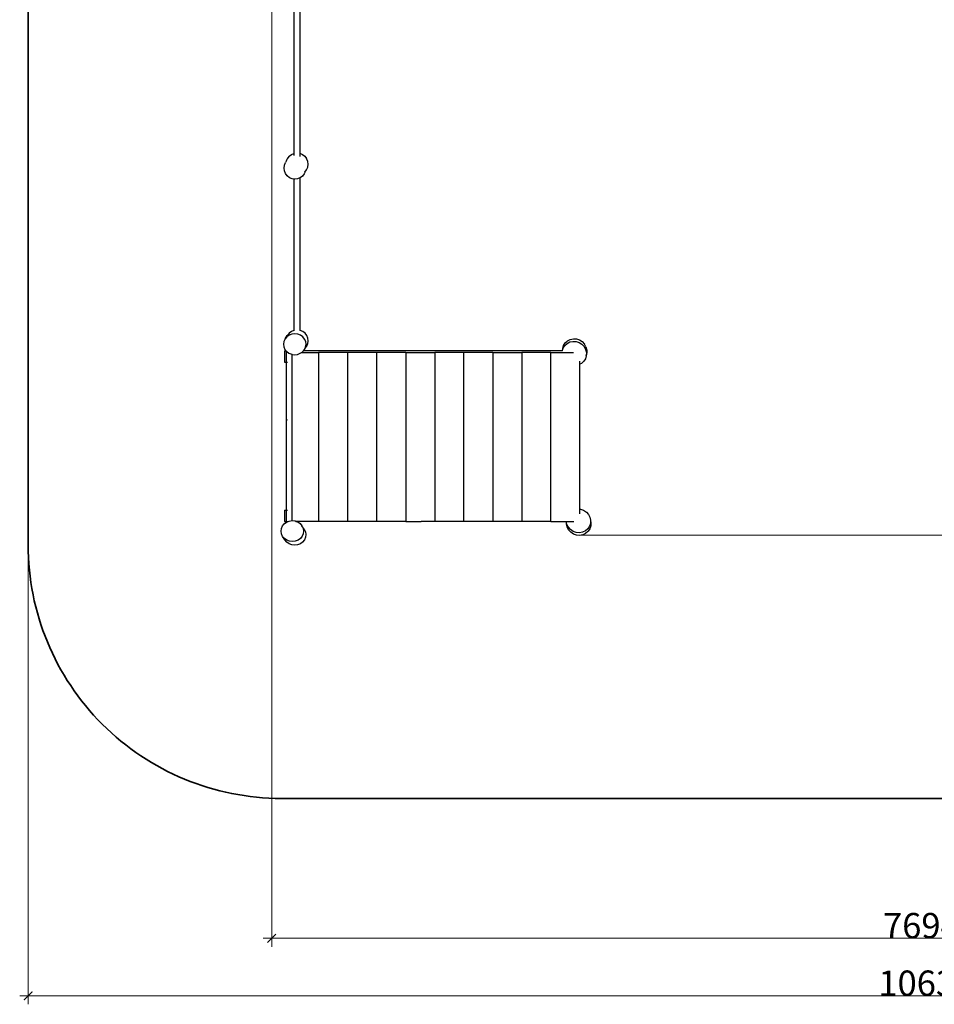
# Model space of a CAD drawing. Units: centimetres. Extents: x -15157 to -2925, y -1098 to 10924.
# Drawn here: x -15157 to -9741, y -1098 to 4729 of the extents above; entities that cross this region are included whole.
import ezdxf

# ---------------------------------------------------------------- set-up
doc = ezdxf.new("R2010")
doc.units = ezdxf.units.CM
doc.layers.add('Зона безопасности', color=7, linetype='Continuous', lineweight=35, true_color=0x00a0e3)
doc.layers.add('Размеры', color=1, linetype='Continuous', lineweight=5)
doc.dimstyles.new('размеры Маф', dxfattribs={"dimtxt": 150, "dimasz": 50, "dimexe": 50, "dimexo": 0.0625, "dimgap": 0.09, "dimtad": 1, "dimdec": 0, "dimzin": 0, "dimdsep": 46, "dimtxsty": 'Standard', "dimblk": 'ARCHTICK', "dimcen": 0.09, "dimdle": 50, "dimclrd": 256, "dimclre": 256, "dimclrt": 256, "dimadec": 0, "dimazin": 0, "dimtfac": 1, "dimtdec": 0, "dimtix": 1, "dimtofl": 0, "dimtmove": 0, "dimatfit": 3, "dimfxl": 1, "dimtolj": 1, "dimtzin": 0, "dimlwd": -1, "dimlwe": -1, "dimarcsym": 1})

# ---------------------------------------------------------------- blocks, each defined once
blk = doc.blocks.new('_ArchTick')
at = {"color": 0, "linetype": 'ByBlock', "const_width": 0.15}
blk.add_lwpolyline([(-0.5, -0.5), (0.5, 0.5)], dxfattribs=at)
blk = doc.blocks.new('*D12')
at = {"layer": 'Defpoints', "color": 0, "transparency": 16777216}
for p in [(-4469.6, 7607.1), (-15107.2, 4879.3), (-4469.6, -1048.4)]:
    blk.add_point(p, dxfattribs=at)
at = {"layer": 'Размеры', "transparency": 16777216}
for p, q in [((-4469.6, 7607.1), (-4469.6, -1098.4)), ((-15107.2, 4879.3), (-15107.2, -1098.4)), ((-15157.2, -1048.4), (-4419.6, -1048.4))]:
    blk.add_line(p, q, dxfattribs=at)
at = {"layer": 'Размеры', "transparency": 16777216, "xscale": 50, "yscale": 50, "zscale": 50, "rotation": 180}
blk.add_blockref('_ArchTick', (-15107.2, -1048.4), dxfattribs=at)
at = {"layer": 'Размеры', "transparency": 16777216, "xscale": 50, "yscale": 50, "zscale": 50}
blk.add_blockref('_ArchTick', (-4469.6, -1048.4), dxfattribs=at)
at = {"layer": 'Размеры', "transparency": 16777216, "insert": (-9788.4, -973.4), "char_height": 150, "attachment_point": 5}
blk.add_mtext('\\A1;10638', dxfattribs=at)
blk = doc.blocks.new('*D14')
at = {"layer": 'Defpoints', "color": 0, "transparency": 16777216}
for p in [(-5970.5, 7942.3), (-13664.8, 4956.4), (-5970.5, -707.9)]:
    blk.add_point(p, dxfattribs=at)
at = {"layer": 'Размеры', "transparency": 16777216}
for p, q in [((-5970.5, 7942.2), (-5970.5, -757.9)), ((-13664.8, 4956.3), (-13664.8, -757.9)), ((-13714.8, -707.9), (-5920.5, -707.9))]:
    blk.add_line(p, q, dxfattribs=at)
at = {"layer": 'Размеры', "transparency": 16777216, "xscale": 50, "yscale": 50, "zscale": 50, "rotation": 180}
blk.add_blockref('_ArchTick', (-13664.8, -707.9), dxfattribs=at)
at = {"layer": 'Размеры', "transparency": 16777216, "xscale": 50, "yscale": 50, "zscale": 50}
blk.add_blockref('_ArchTick', (-5970.5, -707.9), dxfattribs=at)
at = {"layer": 'Размеры', "transparency": 16777216, "insert": (-9817.7, -632.8), "char_height": 150, "attachment_point": 5}
blk.add_mtext('\\A1;7694', dxfattribs=at)
blk = doc.blocks.new('*D15')
at = {"layer": 'Defpoints', "color": 0, "transparency": 16777216}
for p in [(-7374.6, 9374.1), (-11850.6, 1677.6), (-3412.3, 1677.6)]:
    blk.add_point(p, dxfattribs=at)
at = {"layer": 'Размеры', "transparency": 16777216}
for p, q in [((-3412.3, 9424.1), (-3412.3, 1627.6)), ((-7374.5, 9374.1), (-3362.3, 9374.1)), ((-11850.6, 1677.6), (-3362.3, 1677.6))]:
    blk.add_line(p, q, dxfattribs=at)
at = {"layer": 'Размеры', "transparency": 16777216, "xscale": 50, "yscale": 50, "zscale": 50}
for p, rotation in [((-3412.3, 9374.1), 90), ((-3412.3, 1677.6), 270)]:
    blk.add_blockref('_ArchTick', p, dxfattribs=dict(at, rotation=rotation))
at = {"layer": 'Размеры', "transparency": 16777216, "insert": (-3487.4, 5525.8), "char_height": 150, "attachment_point": 5, "rotation": 90}
blk.add_mtext('\\A1;7696', dxfattribs=at)

msp = doc.modelspace()

# ---------------------------------------------------------------- linework, layer by layer
for p, q in [((-13497.9, 4905.1), (-13497.9, 3938.6)), ((-13532.9, 4862.5), (-13532.9, 3937.9)), ((-13572.2, 3905.8), (-13574.3, 3902.5)), ((-13572.2, 3905.8), (-13562, 3919.5)), ((-13560.4, 3921.2), (-13562, 3919.5)), ((-13560.4, 3921.2), (-13547.1, 3931.8)), ((-13547.1, 3931.8), (-13532.9, 3937.9)), ((-13532.9, 3936.1), (-13534.1, 3935.5)), ((-13532.9, 3937.9), (-13532.9, 3936.1)), ((-13532.9, 3936.1), (-13532.9, 3924.5)), ((-13497.9, 3938.6), (-13497.4, 3938.6)), ((-13497.9, 3938.6), (-13497.9, 3919.4)), ((-13497.4, 3938.6), (-13482, 3932)), ((-13482, 3932), (-13468.7, 3921.4)), ((-13468.7, 3921.4), (-13458.5, 3907.7)), ((-13457.9, 3906.5), (-13458.5, 3907.7)), ((-13451.5, 3890.5), (-13457.9, 3906.5)), ((-13591.9, 3850.5), (-13589.8, 3867.6)), ((-13589.6, 3833.5), (-13591.9, 3850.5)), ((-13589.8, 3867.6), (-13583.5, 3883.4)), ((-13580, 3891.3), (-13583.5, 3883.4)), ((-13576.9, 3897.6), (-13580, 3891.3)), ((-13574.3, 3902.5), (-13576.9, 3897.6)), ((-13457.9, 3840.1), (-13451.5, 3856.1)), ((-13449.3, 3873.3), (-13451.5, 3890.5)), ((-13451.5, 3856.1), (-13449.3, 3873.3)), ((-13583.2, 3817.7), (-13589.6, 3833.5)), ((-13572.9, 3804), (-13583.2, 3817.7)), ((-13559.6, 3793.6), (-13572.9, 3804)), ((-13544.2, 3787), (-13559.6, 3793.6)), ((-13497.9, 3792.5), (-13511.1, 3786.9)), ((-13495.7, 3793.4), (-13497.9, 3792.5)), ((-13497.9, 3792.5), (-13497.9, 2889.5)), ((-13482.6, 3803.8), (-13495.7, 3793.4)), ((-13472.5, 3817.4), (-13482.6, 3803.8)), ((-13469, 3825.3), (-13472.5, 3817.4)), ((-13468.7, 3825.8), (-13469, 3825.3)), ((-13466, 3831.6), (-13468.7, 3825.8)), ((-13468.7, 3825.8), (-13468, 3826.4)), ((-13468, 3826.4), (-13457.9, 3840.1)), ((-13463.4, 3836.3), (-13466, 3831.6)), ((-13463.1, 3837.2), (-13464.5, 3835.2)), ((-13461.3, 3839.6), (-13463.4, 3836.3)), ((-13532.9, 3785.4), (-13544.2, 3787)), ((-13527.6, 3784.7), (-13532.9, 3785.4)), ((-13532.9, 3785.4), (-13532.9, 2888.8)), ((-13511.1, 3786.9), (-13527.6, 3784.7)), ((-13585.5, 2839.8), (-13573, 2859.3)), ((-13560.8, 2862.2), (-13574.7, 2852.5)), ((-13573, 2859.3), (-13573.3, 2858.7)), ((-13573, 2859.3), (-13572.2, 2860.6)), ((-13572.6, 2859.9), (-13573, 2859.3)), ((-13572.6, 2859.9), (-13572.8, 2859.3)), ((-13562.1, 2872.2), (-13572.6, 2859.9)), ((-13572.2, 2860.6), (-13572.6, 2859.9)), ((-13561.4, 2873.4), (-13572.2, 2860.6)), ((-13547.3, 2883.3), (-13561.4, 2873.4)), ((-13544.6, 2868.2), (-13560.8, 2862.2)), ((-13532.9, 2888.8), (-13547.3, 2883.3)), ((-13527.3, 2870.2), (-13544.6, 2868.2)), ((-13532.9, 2888.8), (-13532.9, 2888.1)), ((-13510.1, 2867.9), (-13527.3, 2870.2)), ((-13494.1, 2861.6), (-13510.1, 2867.9)), ((-13496.5, 2889.3), (-13497.9, 2889.5)), ((-13497.9, 2889.5), (-13497.9, 2888.5)), ((-13480.5, 2883), (-13496.5, 2889.3)), ((-13480.5, 2851.7), (-13494.1, 2861.6)), ((-13466.8, 2873), (-13480.5, 2883)), ((-13456.5, 2860.1), (-13466.8, 2873)), ((-13450.1, 2845), (-13456.5, 2860.1)), ((-13592.4, 2824.9), (-13594.9, 2808.9)), ((-13594.9, 2808.9), (-13592.9, 2792.8)), ((-13585.5, 2839.8), (-13592.4, 2824.9)), ((-13574.7, 2852.5), (-13585.5, 2839.8)), ((-13470.1, 2838.7), (-13480.5, 2851.7)), ((-13463.6, 2823.7), (-13470.1, 2838.7)), ((-13464.1, 2791.7), (-13461.6, 2807.7)), ((-13461.6, 2807.7), (-13463.6, 2823.7)), ((-13458.5, 2796.4), (-13457.7, 2797.6)), ((-13458.2, 2797.1), (-13451.5, 2811.5)), ((-13458.2, 2797.1), (-13457.7, 2797.6)), ((-13457.7, 2797.6), (-13450.7, 2812.7)), ((-13451.5, 2811.5), (-13448.9, 2827.6)), ((-13450.7, 2812.7), (-13448.1, 2828.8)), ((-13448.1, 2828.8), (-13450.1, 2845)), ((-11941.3, 2782.2), (-11936.1, 2800.2)), ((-11938.3, 2785.4), (-11928.7, 2800.9)), ((-11936.1, 2800.2), (-11926.4, 2816)), ((-11928.7, 2800.9), (-11915.3, 2813.2)), ((-11926.4, 2816), (-11915.2, 2826.5)), ((-11915.3, 2813.2), (-11898.9, 2821.5)), ((-11915.2, 2826.5), (-11913, 2828.6)), ((-11913, 2828.6), (-11896.6, 2837.1)), ((-11898.9, 2821.5), (-11880.8, 2825.2)), ((-11896.6, 2837.1), (-11878.4, 2840.9)), ((-11880.8, 2825.2), (-11862.1, 2824.1)), ((-11878.4, 2840.9), (-11859.7, 2839.8)), ((-11862.1, 2824.1), (-11844.1, 2818.1)), ((-11859.7, 2839.8), (-11841.8, 2833.8)), ((-11844.1, 2818.1), (-11828.1, 2807.8)), ((-11841.8, 2833.8), (-11825.7, 2823.4)), ((-11828.1, 2807.8), (-11815.1, 2793.9)), ((-11825.7, 2823.4), (-11812.8, 2809.2)), ((-11803.7, 2792.3), (-11812.8, 2809.2)), ((-13592.9, 2792.8), (-13586.4, 2777.8)), ((-13588.5, 2769.5), (-13588.5, 2702.9)), ((-13588.5, 2769.5), (-13579.7, 2769.5)), ((-13586.4, 2777.8), (-13579.7, 2769.5)), ((-13579.7, 2769.5), (-13576.5, 2765.5)), ((-13576.5, 2765.5), (-13576, 2764.9)), ((-13576.5, 2702.9), (-13576.5, 2765.5)), ((-13576, 2764.9), (-13562.4, 2755)), ((-13562.4, 2755), (-13546.4, 2748.6)), ((-13546.4, 2748.6), (-13543.2, 2748.2)), ((-13543.2, 1764.1), (-13543.2, 2748.2)), ((-13543.2, 2748.2), (-13529.2, 2746.4)), ((-13529.2, 2746.4), (-13511.9, 2748.3)), ((-13511.9, 2748.3), (-13495.7, 2754.4)), ((-13495.7, 2754.4), (-13488.4, 2759.5)), ((-13488.4, 2759.5), (-13481.8, 2764.1)), ((-13488.4, 2759.5), (-13387, 2759.5)), ((-13481.8, 2764.1), (-13477.2, 2769.5)), ((-13477.2, 2769.5), (-13471, 2776.8)), ((-11943.2, 2769.5), (-13477.2, 2769.5)), ((-13471, 2776.8), (-13458.5, 2796.4)), ((-13471, 2776.8), (-13464.1, 2791.7)), ((-13460, 2794.6), (-13458.5, 2796.4)), ((-13459.7, 2795.2), (-13458.2, 2797.1)), ((-13458.5, 2796.4), (-13458.2, 2797.1)), ((-13387, 2759.5), (-13387, 1759.5)), ((-13215, 2759.5), (-13387, 2759.5)), ((-13215, 2759.5), (-13215, 1759.5)), ((-13043.1, 2759.5), (-13215, 2759.5)), ((-13043.1, 1759.5), (-13043.1, 2759.5)), ((-12871.1, 2759.5), (-13043.1, 2759.5)), ((-12871.1, 2759.5), (-12871.1, 1759.5)), ((-12871.1, 2759.5), (-12699.2, 2759.5)), ((-12699.2, 2759.5), (-12699.2, 1759.5)), ((-12527.2, 2759.5), (-12699.2, 2759.5)), ((-12527.2, 1759.5), (-12527.2, 2759.5)), ((-12355.3, 2759.5), (-12527.2, 2759.5)), ((-12355.3, 2759.5), (-12355.3, 1759.5)), ((-12355.3, 2759.5), (-12183.3, 2759.5)), ((-12183.3, 2759.5), (-12183.3, 1759.5)), ((-12011.4, 2759.5), (-12183.3, 2759.5)), ((-12011.4, 1759.5), (-12011.4, 2759.5)), ((-12011.4, 2759.5), (-11876.7, 2759.5)), ((-11943.2, 2769.5), (-11941.3, 2782.2)), ((-11942.9, 2769.5), (-11943.2, 2769.5)), ((-11942.9, 2769.5), (-11938.3, 2785.4)), ((-11942.6, 2769.5), (-11942.9, 2769.5)), ((-11815.1, 2793.9), (-11806, 2777.2)), ((-11801.8, 2740.3), (-11806.9, 2722.7)), ((-11806, 2777.2), (-11801.5, 2758.9)), ((-11803.7, 2792.3), (-11799.2, 2773.7)), ((-11801.8, 2740.3), (-11799.6, 2754.8)), ((-11801.6, 2747.6), (-11801.8, 2740.3)), ((-11801.5, 2758.9), (-11801.6, 2747.6)), ((-11800.5, 2751.7), (-11801.6, 2747.6)), ((-11799.2, 2773.7), (-11799.6, 2754.8)), ((-13588.5, 2702.9), (-13576.5, 2702.9)), ((-13576.5, 2702.9), (-13575.7, 2702.9)), ((-13576.5, 2363.1), (-13576.5, 2702.9)), ((-13573.9, 2702.9), (-13571.2, 2702.9)), ((-11839.4, 2690), (-11839.4, 2708.2)), ((-11829.9, 2694.8), (-11839.4, 2690)), ((-11839.4, 1832.5), (-11839.4, 2690)), ((-11816.5, 2707.1), (-11829.9, 2694.8)), ((-11806.9, 2722.7), (-11816.5, 2707.1)), ((-13576.5, 2363.1), (-13575.7, 2362.5)), ((-13576.5, 1826.1), (-13576.5, 2363.1)), ((-13573.9, 2361.2), (-13571.2, 2359.1)), ((-13588.5, 1826.1), (-13588.5, 1759.5)), ((-13588.5, 1826.1), (-13576.5, 1826.1)), ((-13576.5, 1826.1), (-13575.7, 1826.1)), ((-13576.5, 1759.5), (-13576.5, 1826.1)), ((-13573.9, 1826.1), (-13571.2, 1826.1)), ((-11839.4, 1832.5), (-11835.5, 1832.1)), ((-11839.4, 1805.2), (-11839.4, 1832.5)), ((-11835.5, 1832.1), (-11817.5, 1825.8)), ((-11817.5, 1825.8), (-11801.6, 1815.2)), ((-11801.6, 1815.2), (-11788.9, 1801.1)), ((-13590.8, 1745.6), (-13577.1, 1755.6)), ((-13588.5, 1759.5), (-13576.5, 1759.5)), ((-13577.1, 1755.6), (-13576.5, 1755.8)), ((-13576.5, 1755.8), (-13561.1, 1761.9)), ((-13576.5, 1759.5), (-13575.7, 1759.5)), ((-13576.5, 1755.8), (-13576.5, 1759.5)), ((-13573.9, 1759.5), (-13571.2, 1759.5)), ((-13561.1, 1761.9), (-13543.9, 1764.1)), ((-13543.9, 1764.1), (-13543.2, 1764.1)), ((-13543.2, 1764.1), (-13526.6, 1762.2)), ((-13526.6, 1762.2), (-13519.4, 1759.5)), ((-13519.4, 1759.5), (-13510.5, 1756.1)), ((-13387, 1759.5), (-13519.4, 1759.5)), ((-13510.5, 1756.1), (-13496.5, 1746.4)), ((-13215, 1759.5), (-13387, 1759.5)), ((-13043.1, 1759.5), (-13215, 1759.5)), ((-12871.1, 1759.5), (-13043.1, 1759.5)), ((-12871.1, 1759.5), (-12779.2, 1759.5)), ((-12699.2, 1759.5), (-12779.2, 1759.5)), ((-12527.2, 1759.5), (-12699.2, 1759.5)), ((-12355.3, 1759.5), (-12527.2, 1759.5)), ((-12183.3, 1759.5), (-12355.3, 1759.5)), ((-12011.4, 1759.5), (-12183.3, 1759.5)), ((-12011.4, 1759.5), (-11920.4, 1759.5)), ((-11919.8, 1751.9), (-11920.4, 1759.5)), ((-11920.4, 1759.5), (-11920.3, 1759.5)), ((-11916.5, 1742), (-11920.3, 1759.5)), ((-11920.3, 1759.5), (-11876, 1759.5)), ((-11919.3, 1745.6), (-11919.8, 1751.9)), ((-11788.9, 1801.1), (-11780.3, 1784.3)), ((-11780.3, 1784.3), (-11776.3, 1766.2)), ((-11776.7, 1758.8), (-11777.2, 1747.8)), ((-11776.3, 1766.2), (-11776.7, 1758.8)), ((-11776.7, 1758.8), (-11775.1, 1751.5)), ((-11776.3, 1766.2), (-11775.1, 1751.5)), ((-11775.1, 1751.5), (-11776, 1732.8)), ((-13609.7, 1701.7), (-13607.6, 1717.7)), ((-13607.2, 1685.6), (-13609.7, 1701.7)), ((-13607.6, 1717.7), (-13601.2, 1732.7)), ((-13601.2, 1732.7), (-13590.8, 1745.6)), ((-13496.5, 1746.4), (-13485.7, 1733.7)), ((-13485.7, 1733.7), (-13480.5, 1722.5)), ((-13472.5, 1712.9), (-13485.7, 1733.7)), ((-13480.5, 1722.5), (-13478.1, 1719.6)), ((-13480.5, 1722.5), (-13478.9, 1718.8)), ((-13478.9, 1718.8), (-13476.4, 1702.8)), ((-13476.4, 1702.8), (-13478.4, 1686.8)), ((-13476.1, 1717.2), (-13472.5, 1712.9)), ((-13472.5, 1712.9), (-13465.5, 1697.9)), ((-13465.5, 1697.9), (-13462.9, 1681.7)), ((-11915.3, 1727.1), (-11919.3, 1745.6)), ((-11907.9, 1725.3), (-11916.5, 1742)), ((-11906.6, 1710.1), (-11915.3, 1727.1)), ((-11895.2, 1711.2), (-11907.9, 1725.3)), ((-11906.6, 1710.1), (-11893.9, 1695.7)), ((-11879.3, 1700.6), (-11895.2, 1711.2)), ((-11878, 1684.9), (-11893.9, 1695.7)), ((-11861.4, 1694.2), (-11879.3, 1700.6)), ((-11842.5, 1692.6), (-11861.4, 1694.2)), ((-11824, 1695.8), (-11842.5, 1692.6)), ((-11807.2, 1703.5), (-11824, 1695.8)), ((-11793.2, 1715.4), (-11807.2, 1703.5)), ((-11792, 1699.9), (-11805.9, 1687.9)), ((-11783, 1730.5), (-11793.2, 1715.4)), ((-11790.2, 1702.5), (-11792, 1699.9)), ((-11781.8, 1715.2), (-11790.2, 1702.5)), ((-11777.2, 1747.8), (-11783, 1730.5)), ((-11776, 1732.8), (-11781.8, 1715.2)), ((-13600.3, 1670.8), (-13607.2, 1685.6)), ((-13589.5, 1658.1), (-13600.3, 1670.8)), ((-13587, 1650), (-13600.3, 1670.8)), ((-13575.5, 1648.3), (-13589.5, 1658.1)), ((-13587.6, 1651.2), (-13589.3, 1655)), ((-13587, 1650), (-13587.1, 1650.3)), ((-13576.1, 1637.1), (-13587, 1650)), ((-13562.1, 1627.2), (-13576.1, 1637.1)), ((-13559.4, 1642.3), (-13575.5, 1648.3)), ((-13542.1, 1640.3), (-13559.4, 1642.3)), ((-13524.9, 1642.6), (-13542.1, 1640.3)), ((-13508.9, 1648.9), (-13524.9, 1642.6)), ((-13495.2, 1658.9), (-13508.9, 1648.9)), ((-13484.8, 1671.8), (-13495.2, 1658.9)), ((-13481.6, 1637.5), (-13495.2, 1627.5)), ((-13478.4, 1686.8), (-13484.8, 1671.8)), ((-13471.2, 1650.5), (-13481.6, 1637.5)), ((-13464.8, 1665.6), (-13471.2, 1650.5)), ((-13462.9, 1681.7), (-13464.8, 1665.6)), ((-11860, 1678.4), (-11878, 1684.9)), ((-11841.2, 1676.8), (-11860, 1678.4)), ((-11822.7, 1680), (-11841.2, 1676.8)), ((-11805.9, 1687.9), (-11822.7, 1680)), ((-13545.8, 1621.1), (-13562.1, 1627.2)), ((-13528.5, 1619), (-13545.8, 1621.1)), ((-13511.2, 1621.2), (-13528.5, 1619)), ((-13495.2, 1627.5), (-13511.2, 1621.2))]:
    msp.add_line(p, q)
at = {"layer": 'Зона безопасности'}
msp.add_lwpolyline([(-12183.9, 9291.7, 0.043382), (-12403.8, 9153.4), (-14512.4, 7557.4, 0.234903), (-15107.2, 6361.4), (-15107.2, 1620, 0.414214), (-13607.2, 120), (-8350.6, 120, 0.244559), (-7122.3, 759), (-4741.3, 4155.6, 0.15405), (-4469.6, 5016.6), (-4469.6, 9374.1, 0.414214), (-5969.6, 10874.1), (-10683.9, 10874.1, 0.414214), (-12183.9, 9374.1)], format="xyb", close=True, dxfattribs=at)

# ---------------------------------------------------------------- dimensions: what is measured, and where the dimension line sits
at = {"layer": 'Размеры'}
dim = msp.add_linear_dim(base=(-3412.3234, 1677.6079), p1=(-7374.5521, 9374.0794), p2=(-11850.6178, 1677.6079), angle=90, dimstyle='размеры Маф', dxfattribs=at)
dim.commit()
dim.dimension.update_dxf_attribs({"geometry": '*D15', "text_midpoint": (-3487.4134, 5525.8436)})
for base, p1, p2, picture, middle in [((-5970.5, -707.9), (-13664.8, 4956.4), (-5970.5, 7942.3), '*D14', (-9817.7, -632.8)), ((-4469.6, -1048.4), (-15107.2, 4879.3), (-4469.6, 7607.1), '*D12', (-9788.4, -973.4))]:
    dim = msp.add_linear_dim(base=base, p1=p1, p2=p2, dimstyle='размеры Маф', dxfattribs=at)
    dim.commit()
    dim.dimension.update_dxf_attribs({"geometry": picture, "text_midpoint": middle})

doc.saveas('drawing.dxf')
